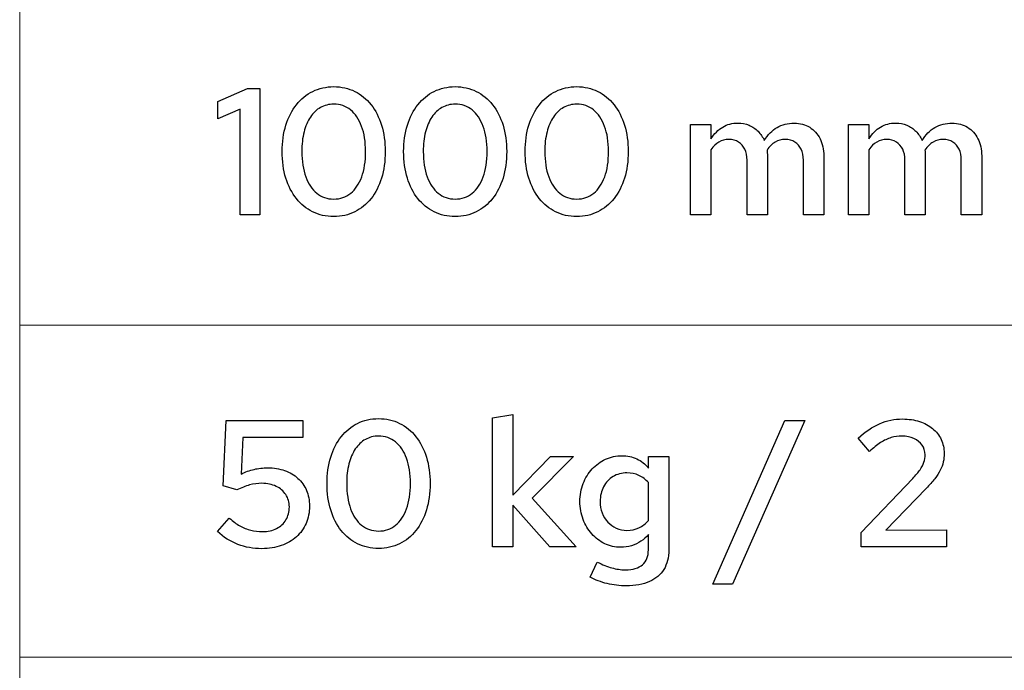
# Model space of a CAD drawing. Units: centimetres. Extents: x -44 to 2622, y -16 to 941.
# Drawn here: x 374 to 421, y 130 to 161 of the extents above; entities that cross this region are included whole.
import ezdxf

# ---------------------------------------------------------------- set-up
doc = ezdxf.new("R2010")
doc.units = ezdxf.units.CM
doc.header["$MEASUREMENT"] = 0
doc.layers.add('layer 1', color=7, linetype='Continuous')

msp = doc.modelspace()

# ---------------------------------------------------------------- linework, layer by layer
at = {"layer": 'layer 1', "color": 7, "lineweight": 20}
msp.add_lwpolyline([(374.163, 130.897), (572.449, 130.897), (572.449, 146.707), (374.163, 146.707), (374.163, 130.897)], close=True, dxfattribs=at)
for points in [[(572.449, 146.707), (572.449, 146.707), (374.162, 146.707), (374.162, 146.707), (374.162, 146.707), (374.162, 146.707), (374.162, 162.517), (374.162, 162.517), (374.162, 162.517), (374.162, 162.517), (572.449, 162.517), (572.449, 162.517), (572.449, 162.517), (572.449, 162.517), (572.449, 146.707), (572.449, 146.707)], [(572.449, 115.087), (572.449, 115.087), (374.162, 115.087), (374.162, 115.087), (374.162, 115.087), (374.162, 115.087), (374.162, 130.897), (374.162, 130.897), (374.162, 130.897), (374.162, 130.897), (572.449, 130.897), (572.449, 130.897), (572.449, 130.897), (572.449, 130.897), (572.449, 115.087), (572.449, 115.087)]]:
    msp.add_open_spline(points, degree=3, knots=[0, 0, 0, 0, 0.25, 0.25, 0.25, 0.25, 0.5, 0.5, 0.5, 0.5, 0.75, 0.75, 0.75, 0.75, 1, 1, 1, 1], dxfattribs=at)
at = {"layer": 'layer 1'}
for points, knots in [([(385.6, 157.967), (385.6, 157.967), (385.008, 157.967), (385.008, 157.967), (385.008, 157.967), (385.008, 157.967), (383.601, 157.358), (383.601, 157.358), (383.601, 157.358), (383.601, 157.358), (383.601, 156.526), (383.601, 156.526), (383.601, 156.526), (383.601, 156.526), (384.665, 156.989), (384.665, 156.989), (384.665, 156.989), (384.665, 156.989), (384.665, 151.961), (384.665, 151.961), (384.665, 151.961), (384.665, 151.961), (385.6, 151.961), (385.6, 151.961), (385.6, 151.961), (385.6, 151.961), (385.6, 157.967), (385.6, 157.967)], [0, 0, 0, 0, 0.142857, 0.142857, 0.142857, 0.142857, 0.285714, 0.285714, 0.285714, 0.285714, 0.428571, 0.428571, 0.428571, 0.428571, 0.571429, 0.571429, 0.571429, 0.571429, 0.714286, 0.714286, 0.714286, 0.714286, 0.857143, 0.857143, 0.857143, 0.857143, 1, 1, 1, 1]), ([(389.11, 151.875), (389.479, 151.876), (389.812, 151.952), (390.112, 152.099), (390.112, 152.099), (390.413, 152.248), (390.671, 152.458), (390.887, 152.731), (390.887, 152.731), (391.103, 153.006), (391.271, 153.332), (391.387, 153.71), (391.387, 153.71), (391.504, 154.089), (391.563, 154.509), (391.564, 154.973), (391.564, 154.973), (391.563, 155.432), (391.504, 155.849), (391.387, 156.227), (391.387, 156.227), (391.271, 156.603), (391.103, 156.929), (390.887, 157.202), (390.887, 157.202), (390.671, 157.477), (390.413, 157.687), (390.112, 157.836), (390.112, 157.836), (389.812, 157.984), (389.479, 158.06), (389.11, 158.062), (389.11, 158.062), (388.744, 158.06), (388.411, 157.984), (388.112, 157.836), (388.112, 157.836), (387.811, 157.687), (387.553, 157.477), (387.336, 157.202), (387.336, 157.202), (387.119, 156.929), (386.952, 156.603), (386.834, 156.227), (386.834, 156.227), (386.717, 155.849), (386.657, 155.432), (386.656, 154.973), (386.656, 154.973), (386.657, 154.509), (386.716, 154.089), (386.833, 153.71), (386.833, 153.71), (386.95, 153.332), (387.116, 153.006), (387.332, 152.731), (387.332, 152.731), (387.55, 152.458), (387.807, 152.248), (388.107, 152.099), (388.107, 152.099), (388.408, 151.952), (388.742, 151.876), (389.11, 151.875)], [0, 0, 0, 0, 0.0625, 0.0625, 0.0625, 0.0625, 0.125, 0.125, 0.125, 0.125, 0.1875, 0.1875, 0.1875, 0.1875, 0.25, 0.25, 0.25, 0.25, 0.3125, 0.3125, 0.3125, 0.3125, 0.375, 0.375, 0.375, 0.375, 0.4375, 0.4375, 0.4375, 0.4375, 0.5, 0.5, 0.5, 0.5, 0.5625, 0.5625, 0.5625, 0.5625, 0.625, 0.625, 0.625, 0.625, 0.6875, 0.6875, 0.6875, 0.6875, 0.75, 0.75, 0.75, 0.75, 0.8125, 0.8125, 0.8125, 0.8125, 0.875, 0.875, 0.875, 0.875, 0.9375, 0.9375, 0.9375, 0.9375, 1, 1, 1, 1]), ([(394.893, 151.875), (395.262, 151.876), (395.595, 151.952), (395.896, 152.099), (395.896, 152.099), (396.196, 152.248), (396.455, 152.458), (396.671, 152.731), (396.671, 152.731), (396.887, 153.006), (397.054, 153.332), (397.17, 153.71), (397.17, 153.71), (397.287, 154.089), (397.346, 154.509), (397.347, 154.973), (397.347, 154.973), (397.346, 155.432), (397.287, 155.849), (397.17, 156.227), (397.17, 156.227), (397.054, 156.603), (396.887, 156.929), (396.671, 157.202), (396.671, 157.202), (396.455, 157.477), (396.196, 157.687), (395.896, 157.836), (395.896, 157.836), (395.595, 157.984), (395.262, 158.06), (394.893, 158.062), (394.893, 158.062), (394.527, 158.06), (394.194, 157.984), (393.895, 157.836), (393.895, 157.836), (393.595, 157.687), (393.336, 157.477), (393.12, 157.202), (393.12, 157.202), (392.902, 156.929), (392.735, 156.603), (392.618, 156.227), (392.618, 156.227), (392.501, 155.849), (392.441, 155.432), (392.439, 154.973), (392.439, 154.973), (392.441, 154.509), (392.499, 154.089), (392.617, 153.71), (392.617, 153.71), (392.734, 153.332), (392.9, 153.006), (393.116, 152.731), (393.116, 152.731), (393.333, 152.458), (393.591, 152.248), (393.891, 152.099), (393.891, 152.099), (394.191, 151.952), (394.526, 151.876), (394.893, 151.875)], [0, 0, 0, 0, 0.0625, 0.0625, 0.0625, 0.0625, 0.125, 0.125, 0.125, 0.125, 0.1875, 0.1875, 0.1875, 0.1875, 0.25, 0.25, 0.25, 0.25, 0.3125, 0.3125, 0.3125, 0.3125, 0.375, 0.375, 0.375, 0.375, 0.4375, 0.4375, 0.4375, 0.4375, 0.5, 0.5, 0.5, 0.5, 0.5625, 0.5625, 0.5625, 0.5625, 0.625, 0.625, 0.625, 0.625, 0.6875, 0.6875, 0.6875, 0.6875, 0.75, 0.75, 0.75, 0.75, 0.8125, 0.8125, 0.8125, 0.8125, 0.875, 0.875, 0.875, 0.875, 0.9375, 0.9375, 0.9375, 0.9375, 1, 1, 1, 1]), ([(400.677, 151.875), (401.046, 151.876), (401.379, 151.952), (401.679, 152.099), (401.679, 152.099), (401.98, 152.248), (402.238, 152.458), (402.454, 152.731), (402.454, 152.731), (402.67, 153.006), (402.838, 153.332), (402.953, 153.71), (402.953, 153.71), (403.071, 154.089), (403.129, 154.509), (403.131, 154.973), (403.131, 154.973), (403.129, 155.432), (403.071, 155.849), (402.953, 156.227), (402.953, 156.227), (402.838, 156.603), (402.67, 156.929), (402.454, 157.202), (402.454, 157.202), (402.238, 157.477), (401.98, 157.687), (401.679, 157.836), (401.679, 157.836), (401.379, 157.984), (401.046, 158.06), (400.677, 158.062), (400.677, 158.062), (400.311, 158.06), (399.977, 157.984), (399.679, 157.836), (399.679, 157.836), (399.378, 157.687), (399.119, 157.477), (398.903, 157.202), (398.903, 157.202), (398.686, 156.929), (398.519, 156.603), (398.401, 156.227), (398.401, 156.227), (398.284, 155.849), (398.224, 155.432), (398.223, 154.973), (398.223, 154.973), (398.224, 154.509), (398.283, 154.089), (398.4, 153.71), (398.4, 153.71), (398.517, 153.332), (398.683, 153.006), (398.899, 152.731), (398.899, 152.731), (399.116, 152.458), (399.374, 152.248), (399.674, 152.099), (399.674, 152.099), (399.974, 151.952), (400.309, 151.876), (400.677, 151.875)], [0, 0, 0, 0, 0.0625, 0.0625, 0.0625, 0.0625, 0.125, 0.125, 0.125, 0.125, 0.1875, 0.1875, 0.1875, 0.1875, 0.25, 0.25, 0.25, 0.25, 0.3125, 0.3125, 0.3125, 0.3125, 0.375, 0.375, 0.375, 0.375, 0.4375, 0.4375, 0.4375, 0.4375, 0.5, 0.5, 0.5, 0.5, 0.5625, 0.5625, 0.5625, 0.5625, 0.625, 0.625, 0.625, 0.625, 0.6875, 0.6875, 0.6875, 0.6875, 0.75, 0.75, 0.75, 0.75, 0.8125, 0.8125, 0.8125, 0.8125, 0.875, 0.875, 0.875, 0.875, 0.9375, 0.9375, 0.9375, 0.9375, 1, 1, 1, 1]), ([(389.11, 152.707), (388.799, 152.71), (388.531, 152.802), (388.305, 152.986), (388.305, 152.986), (388.077, 153.169), (387.903, 153.43), (387.778, 153.767), (387.778, 153.767), (387.655, 154.106), (387.592, 154.506), (387.591, 154.973), (387.591, 154.973), (387.591, 155.317), (387.627, 155.627), (387.698, 155.905), (387.698, 155.905), (387.768, 156.181), (387.87, 156.418), (388.003, 156.616), (388.003, 156.616), (388.136, 156.813), (388.295, 156.965), (388.482, 157.07), (388.482, 157.07), (388.668, 157.175), (388.878, 157.228), (389.11, 157.229), (389.11, 157.229), (389.42, 157.228), (389.689, 157.135), (389.915, 156.952), (389.915, 156.952), (390.142, 156.769), (390.317, 156.509), (390.441, 156.172), (390.441, 156.172), (390.564, 155.835), (390.627, 155.436), (390.629, 154.973), (390.629, 154.973), (390.627, 154.505), (390.566, 154.101), (390.443, 153.764), (390.443, 153.764), (390.32, 153.427), (390.145, 153.166), (389.919, 152.983), (389.919, 152.983), (389.693, 152.802), (389.423, 152.709), (389.11, 152.707)], [0, 0, 0, 0, 0.076923, 0.076923, 0.076923, 0.076923, 0.153846, 0.153846, 0.153846, 0.153846, 0.230769, 0.230769, 0.230769, 0.230769, 0.307692, 0.307692, 0.307692, 0.307692, 0.384615, 0.384615, 0.384615, 0.384615, 0.461538, 0.461538, 0.461538, 0.461538, 0.538462, 0.538462, 0.538462, 0.538462, 0.615385, 0.615385, 0.615385, 0.615385, 0.692308, 0.692308, 0.692308, 0.692308, 0.769231, 0.769231, 0.769231, 0.769231, 0.846154, 0.846154, 0.846154, 0.846154, 0.923077, 0.923077, 0.923077, 0.923077, 1, 1, 1, 1]), ([(394.893, 152.707), (394.583, 152.71), (394.314, 152.802), (394.088, 152.986), (394.088, 152.986), (393.861, 153.169), (393.686, 153.43), (393.562, 153.767), (393.562, 153.767), (393.439, 154.106), (393.376, 154.506), (393.375, 154.973), (393.375, 154.973), (393.375, 155.317), (393.41, 155.627), (393.482, 155.905), (393.482, 155.905), (393.552, 156.181), (393.653, 156.418), (393.786, 156.616), (393.786, 156.616), (393.919, 156.813), (394.078, 156.965), (394.265, 157.07), (394.265, 157.07), (394.451, 157.175), (394.662, 157.228), (394.893, 157.229), (394.893, 157.229), (395.204, 157.228), (395.473, 157.135), (395.698, 156.952), (395.698, 156.952), (395.926, 156.769), (396.1, 156.509), (396.225, 156.172), (396.225, 156.172), (396.348, 155.835), (396.41, 155.436), (396.412, 154.973), (396.412, 154.973), (396.41, 154.505), (396.349, 154.101), (396.226, 153.764), (396.226, 153.764), (396.103, 153.427), (395.929, 153.166), (395.703, 152.983), (395.703, 152.983), (395.477, 152.802), (395.207, 152.709), (394.893, 152.707)], [0, 0, 0, 0, 0.076923, 0.076923, 0.076923, 0.076923, 0.153846, 0.153846, 0.153846, 0.153846, 0.230769, 0.230769, 0.230769, 0.230769, 0.307692, 0.307692, 0.307692, 0.307692, 0.384615, 0.384615, 0.384615, 0.384615, 0.461538, 0.461538, 0.461538, 0.461538, 0.538462, 0.538462, 0.538462, 0.538462, 0.615385, 0.615385, 0.615385, 0.615385, 0.692308, 0.692308, 0.692308, 0.692308, 0.769231, 0.769231, 0.769231, 0.769231, 0.846154, 0.846154, 0.846154, 0.846154, 0.923077, 0.923077, 0.923077, 0.923077, 1, 1, 1, 1]), ([(400.677, 152.707), (400.366, 152.71), (400.098, 152.802), (399.872, 152.986), (399.872, 152.986), (399.644, 153.169), (399.47, 153.43), (399.345, 153.767), (399.345, 153.767), (399.222, 154.106), (399.159, 154.506), (399.158, 154.973), (399.158, 154.973), (399.158, 155.317), (399.194, 155.627), (399.265, 155.905), (399.265, 155.905), (399.335, 156.181), (399.437, 156.418), (399.57, 156.616), (399.57, 156.616), (399.703, 156.813), (399.862, 156.965), (400.049, 157.07), (400.049, 157.07), (400.235, 157.175), (400.445, 157.228), (400.677, 157.229), (400.677, 157.229), (400.987, 157.228), (401.256, 157.135), (401.482, 156.952), (401.482, 156.952), (401.709, 156.769), (401.884, 156.509), (402.008, 156.172), (402.008, 156.172), (402.131, 155.835), (402.194, 155.436), (402.195, 154.973), (402.195, 154.973), (402.194, 154.505), (402.133, 154.101), (402.01, 153.764), (402.01, 153.764), (401.887, 153.427), (401.712, 153.166), (401.486, 152.983), (401.486, 152.983), (401.26, 152.802), (400.99, 152.709), (400.677, 152.707)], [0, 0, 0, 0, 0.076923, 0.076923, 0.076923, 0.076923, 0.153846, 0.153846, 0.153846, 0.153846, 0.230769, 0.230769, 0.230769, 0.230769, 0.307692, 0.307692, 0.307692, 0.307692, 0.384615, 0.384615, 0.384615, 0.384615, 0.461538, 0.461538, 0.461538, 0.461538, 0.538462, 0.538462, 0.538462, 0.538462, 0.615385, 0.615385, 0.615385, 0.615385, 0.692308, 0.692308, 0.692308, 0.692308, 0.769231, 0.769231, 0.769231, 0.769231, 0.846154, 0.846154, 0.846154, 0.846154, 0.923077, 0.923077, 0.923077, 0.923077, 1, 1, 1, 1]), ([(406.1, 151.961), (406.1, 151.961), (407.07, 151.961), (407.07, 151.961), (407.07, 151.961), (407.07, 151.961), (407.07, 155.058), (407.07, 155.058), (407.07, 155.058), (407.292, 155.385), (407.576, 155.548), (407.919, 155.548), (407.919, 155.548), (408.098, 155.546), (408.251, 155.506), (408.381, 155.426), (408.381, 155.426), (408.509, 155.344), (408.609, 155.231), (408.68, 155.084), (408.68, 155.084), (408.75, 154.937), (408.786, 154.762), (408.786, 154.561), (408.786, 154.561), (408.786, 154.561), (408.786, 151.961), (408.786, 151.961), (408.786, 151.961), (408.786, 151.961), (409.755, 151.961), (409.755, 151.961), (409.755, 151.961), (409.755, 151.961), (409.755, 154.767), (409.755, 154.767), (409.755, 154.767), (409.755, 154.814), (409.754, 154.859), (409.749, 154.904), (409.749, 154.904), (409.747, 154.948), (409.742, 154.994), (409.738, 155.041), (409.738, 155.041), (409.854, 155.209), (409.983, 155.336), (410.127, 155.42), (410.127, 155.42), (410.27, 155.505), (410.429, 155.548), (410.605, 155.548), (410.605, 155.548), (410.783, 155.546), (410.936, 155.506), (411.066, 155.426), (411.066, 155.426), (411.195, 155.344), (411.295, 155.231), (411.365, 155.084), (411.365, 155.084), (411.436, 154.937), (411.471, 154.762), (411.471, 154.561), (411.471, 154.561), (411.471, 154.561), (411.471, 151.961), (411.471, 151.961), (411.471, 151.961), (411.471, 151.961), (412.441, 151.961), (412.441, 151.961), (412.441, 151.961), (412.441, 151.961), (412.441, 154.767), (412.441, 154.767), (412.441, 154.767), (412.439, 155.076), (412.379, 155.346), (412.261, 155.58), (412.261, 155.58), (412.143, 155.814), (411.979, 155.997), (411.769, 156.128), (411.769, 156.128), (411.558, 156.26), (411.314, 156.326), (411.034, 156.328), (411.034, 156.328), (410.728, 156.328), (410.456, 156.258), (410.216, 156.118), (410.216, 156.118), (409.975, 155.978), (409.774, 155.771), (409.609, 155.496), (409.609, 155.496), (409.533, 155.666), (409.435, 155.812), (409.31, 155.936), (409.31, 155.936), (409.187, 156.061), (409.044, 156.157), (408.881, 156.225), (408.881, 156.225), (408.718, 156.292), (408.541, 156.327), (408.348, 156.328), (408.348, 156.328), (408.082, 156.328), (407.842, 156.264), (407.629, 156.138), (407.629, 156.138), (407.414, 156.011), (407.228, 155.822), (407.07, 155.573), (407.07, 155.573), (407.07, 155.573), (407.07, 156.26), (407.07, 156.26), (407.07, 156.26), (407.07, 156.26), (406.1, 156.26), (406.1, 156.26), (406.1, 156.26), (406.1, 156.26), (406.1, 151.961), (406.1, 151.961)], [0, 0, 0, 0, 0.03125, 0.03125, 0.03125, 0.03125, 0.0625, 0.0625, 0.0625, 0.0625, 0.09375, 0.09375, 0.09375, 0.09375, 0.125, 0.125, 0.125, 0.125, 0.15625, 0.15625, 0.15625, 0.15625, 0.1875, 0.1875, 0.1875, 0.1875, 0.21875, 0.21875, 0.21875, 0.21875, 0.25, 0.25, 0.25, 0.25, 0.28125, 0.28125, 0.28125, 0.28125, 0.3125, 0.3125, 0.3125, 0.3125, 0.34375, 0.34375, 0.34375, 0.34375, 0.375, 0.375, 0.375, 0.375, 0.40625, 0.40625, 0.40625, 0.40625, 0.4375, 0.4375, 0.4375, 0.4375, 0.46875, 0.46875, 0.46875, 0.46875, 0.5, 0.5, 0.5, 0.5, 0.53125, 0.53125, 0.53125, 0.53125, 0.5625, 0.5625, 0.5625, 0.5625, 0.59375, 0.59375, 0.59375, 0.59375, 0.625, 0.625, 0.625, 0.625, 0.65625, 0.65625, 0.65625, 0.65625, 0.6875, 0.6875, 0.6875, 0.6875, 0.71875, 0.71875, 0.71875, 0.71875, 0.75, 0.75, 0.75, 0.75, 0.78125, 0.78125, 0.78125, 0.78125, 0.8125, 0.8125, 0.8125, 0.8125, 0.84375, 0.84375, 0.84375, 0.84375, 0.875, 0.875, 0.875, 0.875, 0.90625, 0.90625, 0.90625, 0.90625, 0.9375, 0.9375, 0.9375, 0.9375, 0.96875, 0.96875, 0.96875, 0.96875, 1, 1, 1, 1]), ([(413.616, 151.961), (413.616, 151.961), (414.586, 151.961), (414.586, 151.961), (414.586, 151.961), (414.586, 151.961), (414.586, 155.058), (414.586, 155.058), (414.586, 155.058), (414.809, 155.385), (415.092, 155.548), (415.436, 155.548), (415.436, 155.548), (415.614, 155.546), (415.767, 155.506), (415.897, 155.426), (415.897, 155.426), (416.026, 155.344), (416.126, 155.231), (416.196, 155.084), (416.196, 155.084), (416.266, 154.937), (416.302, 154.762), (416.302, 154.561), (416.302, 154.561), (416.302, 154.561), (416.302, 151.961), (416.302, 151.961), (416.302, 151.961), (416.302, 151.961), (417.272, 151.961), (417.272, 151.961), (417.272, 151.961), (417.272, 151.961), (417.272, 154.767), (417.272, 154.767), (417.272, 154.767), (417.272, 154.814), (417.27, 154.859), (417.266, 154.904), (417.266, 154.904), (417.263, 154.948), (417.259, 154.994), (417.255, 155.041), (417.255, 155.041), (417.37, 155.209), (417.499, 155.336), (417.643, 155.42), (417.643, 155.42), (417.786, 155.505), (417.945, 155.548), (418.121, 155.548), (418.121, 155.548), (418.3, 155.546), (418.453, 155.506), (418.583, 155.426), (418.583, 155.426), (418.712, 155.344), (418.812, 155.231), (418.882, 155.084), (418.882, 155.084), (418.952, 154.937), (418.988, 154.762), (418.988, 154.561), (418.988, 154.561), (418.988, 154.561), (418.988, 151.961), (418.988, 151.961), (418.988, 151.961), (418.988, 151.961), (419.957, 151.961), (419.957, 151.961), (419.957, 151.961), (419.957, 151.961), (419.957, 154.767), (419.957, 154.767), (419.957, 154.767), (419.956, 155.076), (419.896, 155.346), (419.777, 155.58), (419.777, 155.58), (419.66, 155.814), (419.495, 155.997), (419.285, 156.128), (419.285, 156.128), (419.075, 156.26), (418.83, 156.326), (418.55, 156.328), (418.55, 156.328), (418.244, 156.328), (417.972, 156.258), (417.732, 156.118), (417.732, 156.118), (417.492, 155.978), (417.29, 155.771), (417.126, 155.496), (417.126, 155.496), (417.05, 155.666), (416.951, 155.812), (416.827, 155.936), (416.827, 155.936), (416.704, 156.061), (416.561, 156.157), (416.398, 156.225), (416.398, 156.225), (416.235, 156.292), (416.058, 156.327), (415.865, 156.328), (415.865, 156.328), (415.598, 156.328), (415.358, 156.264), (415.145, 156.138), (415.145, 156.138), (414.93, 156.011), (414.745, 155.822), (414.586, 155.573), (414.586, 155.573), (414.586, 155.573), (414.586, 156.26), (414.586, 156.26), (414.586, 156.26), (414.586, 156.26), (413.616, 156.26), (413.616, 156.26), (413.616, 156.26), (413.616, 156.26), (413.616, 151.961), (413.616, 151.961)], [0, 0, 0, 0, 0.03125, 0.03125, 0.03125, 0.03125, 0.0625, 0.0625, 0.0625, 0.0625, 0.09375, 0.09375, 0.09375, 0.09375, 0.125, 0.125, 0.125, 0.125, 0.15625, 0.15625, 0.15625, 0.15625, 0.1875, 0.1875, 0.1875, 0.1875, 0.21875, 0.21875, 0.21875, 0.21875, 0.25, 0.25, 0.25, 0.25, 0.28125, 0.28125, 0.28125, 0.28125, 0.3125, 0.3125, 0.3125, 0.3125, 0.34375, 0.34375, 0.34375, 0.34375, 0.375, 0.375, 0.375, 0.375, 0.40625, 0.40625, 0.40625, 0.40625, 0.4375, 0.4375, 0.4375, 0.4375, 0.46875, 0.46875, 0.46875, 0.46875, 0.5, 0.5, 0.5, 0.5, 0.53125, 0.53125, 0.53125, 0.53125, 0.5625, 0.5625, 0.5625, 0.5625, 0.59375, 0.59375, 0.59375, 0.59375, 0.625, 0.625, 0.625, 0.625, 0.65625, 0.65625, 0.65625, 0.65625, 0.6875, 0.6875, 0.6875, 0.6875, 0.71875, 0.71875, 0.71875, 0.71875, 0.75, 0.75, 0.75, 0.75, 0.78125, 0.78125, 0.78125, 0.78125, 0.8125, 0.8125, 0.8125, 0.8125, 0.84375, 0.84375, 0.84375, 0.84375, 0.875, 0.875, 0.875, 0.875, 0.90625, 0.90625, 0.90625, 0.90625, 0.9375, 0.9375, 0.9375, 0.9375, 0.96875, 0.96875, 0.96875, 0.96875, 1, 1, 1, 1]), ([(383.85, 139.051), (383.85, 139.051), (384.502, 138.854), (384.502, 138.854), (384.502, 138.854), (384.711, 138.961), (384.911, 139.041), (385.105, 139.092), (385.105, 139.092), (385.298, 139.145), (385.495, 139.171), (385.695, 139.171), (385.695, 139.171), (385.951, 139.169), (386.177, 139.121), (386.373, 139.027), (386.373, 139.027), (386.567, 138.932), (386.72, 138.801), (386.83, 138.632), (386.83, 138.632), (386.942, 138.465), (386.997, 138.269), (386.999, 138.047), (386.999, 138.047), (386.997, 137.811), (386.943, 137.605), (386.837, 137.429), (386.837, 137.429), (386.732, 137.253), (386.583, 137.118), (386.391, 137.02), (386.391, 137.02), (386.201, 136.923), (385.976, 136.873), (385.72, 136.872), (385.72, 136.872), (385.525, 136.872), (385.339, 136.893), (385.163, 136.937), (385.163, 136.937), (384.987, 136.982), (384.815, 137.052), (384.648, 137.146), (384.648, 137.146), (384.481, 137.24), (384.312, 137.363), (384.142, 137.515), (384.142, 137.515), (384.142, 137.515), (383.575, 136.872), (383.575, 136.872), (383.575, 136.872), (383.869, 136.601), (384.192, 136.398), (384.548, 136.261), (384.548, 136.261), (384.903, 136.125), (385.281, 136.056), (385.686, 136.056), (385.686, 136.056), (386.027, 136.058), (386.336, 136.106), (386.613, 136.204), (386.613, 136.204), (386.892, 136.301), (387.131, 136.44), (387.332, 136.62), (387.332, 136.62), (387.533, 136.799), (387.687, 137.013), (387.796, 137.262), (387.796, 137.262), (387.904, 137.511), (387.958, 137.787), (387.96, 138.09), (387.96, 138.09), (387.958, 138.363), (387.911, 138.612), (387.816, 138.834), (387.816, 138.834), (387.72, 139.057), (387.584, 139.248), (387.408, 139.408), (387.408, 139.408), (387.231, 139.569), (387.021, 139.692), (386.776, 139.777), (386.776, 139.777), (386.531, 139.865), (386.26, 139.908), (385.961, 139.909), (385.961, 139.909), (385.739, 139.909), (385.525, 139.885), (385.319, 139.836), (385.319, 139.836), (385.113, 139.787), (384.908, 139.712), (384.708, 139.609), (384.708, 139.609), (384.708, 139.609), (384.785, 141.351), (384.785, 141.351), (384.785, 141.351), (384.785, 141.351), (387.643, 141.351), (387.643, 141.351), (387.643, 141.351), (387.643, 141.351), (387.643, 142.157), (387.643, 142.157), (387.643, 142.157), (387.643, 142.157), (383.987, 142.157), (383.987, 142.157), (383.987, 142.157), (383.987, 142.157), (383.85, 139.051), (383.85, 139.051)], [0, 0, 0, 0, 0.033333, 0.033333, 0.033333, 0.033333, 0.066667, 0.066667, 0.066667, 0.066667, 0.1, 0.1, 0.1, 0.1, 0.133333, 0.133333, 0.133333, 0.133333, 0.166667, 0.166667, 0.166667, 0.166667, 0.2, 0.2, 0.2, 0.2, 0.233333, 0.233333, 0.233333, 0.233333, 0.266667, 0.266667, 0.266667, 0.266667, 0.3, 0.3, 0.3, 0.3, 0.333333, 0.333333, 0.333333, 0.333333, 0.366667, 0.366667, 0.366667, 0.366667, 0.4, 0.4, 0.4, 0.4, 0.433333, 0.433333, 0.433333, 0.433333, 0.466667, 0.466667, 0.466667, 0.466667, 0.5, 0.5, 0.5, 0.5, 0.533333, 0.533333, 0.533333, 0.533333, 0.566667, 0.566667, 0.566667, 0.566667, 0.6, 0.6, 0.6, 0.6, 0.633333, 0.633333, 0.633333, 0.633333, 0.666667, 0.666667, 0.666667, 0.666667, 0.7, 0.7, 0.7, 0.7, 0.733333, 0.733333, 0.733333, 0.733333, 0.766667, 0.766667, 0.766667, 0.766667, 0.8, 0.8, 0.8, 0.8, 0.833333, 0.833333, 0.833333, 0.833333, 0.866667, 0.866667, 0.866667, 0.866667, 0.9, 0.9, 0.9, 0.9, 0.933333, 0.933333, 0.933333, 0.933333, 0.966667, 0.966667, 0.966667, 0.966667, 1, 1, 1, 1]), ([(391.246, 136.065), (391.615, 136.066), (391.948, 136.142), (392.249, 136.289), (392.249, 136.289), (392.549, 136.438), (392.808, 136.648), (393.024, 136.921), (393.024, 136.921), (393.24, 137.196), (393.407, 137.522), (393.523, 137.9), (393.523, 137.9), (393.64, 138.279), (393.699, 138.699), (393.7, 139.162), (393.7, 139.162), (393.699, 139.622), (393.64, 140.039), (393.523, 140.417), (393.523, 140.417), (393.407, 140.793), (393.24, 141.119), (393.024, 141.392), (393.024, 141.392), (392.808, 141.667), (392.549, 141.877), (392.249, 142.026), (392.249, 142.026), (391.948, 142.174), (391.615, 142.25), (391.246, 142.252), (391.246, 142.252), (390.88, 142.25), (390.547, 142.174), (390.248, 142.026), (390.248, 142.026), (389.948, 141.877), (389.689, 141.667), (389.473, 141.392), (389.473, 141.392), (389.256, 141.119), (389.088, 140.793), (388.971, 140.417), (388.971, 140.417), (388.854, 140.039), (388.794, 139.622), (388.792, 139.162), (388.792, 139.162), (388.794, 138.699), (388.852, 138.279), (388.97, 137.9), (388.97, 137.9), (389.087, 137.522), (389.253, 137.196), (389.469, 136.921), (389.469, 136.921), (389.686, 136.648), (389.944, 136.438), (390.244, 136.289), (390.244, 136.289), (390.544, 136.142), (390.879, 136.066), (391.246, 136.065)], [0, 0, 0, 0, 0.0625, 0.0625, 0.0625, 0.0625, 0.125, 0.125, 0.125, 0.125, 0.1875, 0.1875, 0.1875, 0.1875, 0.25, 0.25, 0.25, 0.25, 0.3125, 0.3125, 0.3125, 0.3125, 0.375, 0.375, 0.375, 0.375, 0.4375, 0.4375, 0.4375, 0.4375, 0.5, 0.5, 0.5, 0.5, 0.5625, 0.5625, 0.5625, 0.5625, 0.625, 0.625, 0.625, 0.625, 0.6875, 0.6875, 0.6875, 0.6875, 0.75, 0.75, 0.75, 0.75, 0.8125, 0.8125, 0.8125, 0.8125, 0.875, 0.875, 0.875, 0.875, 0.9375, 0.9375, 0.9375, 0.9375, 1, 1, 1, 1]), ([(396.67, 136.151), (396.67, 136.151), (397.639, 136.151), (397.639, 136.151), (397.639, 136.151), (397.639, 136.151), (397.639, 138.133), (397.639, 138.133), (397.639, 138.133), (397.639, 138.133), (399.407, 136.151), (399.407, 136.151), (399.407, 136.151), (399.407, 136.151), (400.651, 136.151), (400.651, 136.151), (400.651, 136.151), (400.651, 136.151), (398.566, 138.459), (398.566, 138.459), (398.566, 138.459), (398.566, 138.459), (400.531, 140.449), (400.531, 140.449), (400.531, 140.449), (400.531, 140.449), (399.424, 140.449), (399.424, 140.449), (399.424, 140.449), (399.424, 140.449), (397.639, 138.613), (397.639, 138.613), (397.639, 138.613), (397.639, 138.613), (397.639, 142.449), (397.639, 142.449), (397.639, 142.449), (397.639, 142.449), (396.67, 142.286), (396.67, 142.286), (396.67, 142.286), (396.67, 142.286), (396.67, 136.151), (396.67, 136.151)], [0, 0, 0, 0, 0.090909, 0.090909, 0.090909, 0.090909, 0.181818, 0.181818, 0.181818, 0.181818, 0.272727, 0.272727, 0.272727, 0.272727, 0.363636, 0.363636, 0.363636, 0.363636, 0.454545, 0.454545, 0.454545, 0.454545, 0.545455, 0.545455, 0.545455, 0.545455, 0.636364, 0.636364, 0.636364, 0.636364, 0.727273, 0.727273, 0.727273, 0.727273, 0.818182, 0.818182, 0.818182, 0.818182, 0.909091, 0.909091, 0.909091, 0.909091, 1, 1, 1, 1]), ([(407.155, 134.366), (407.155, 134.366), (408.099, 134.366), (408.099, 134.366), (408.099, 134.366), (408.099, 134.366), (411.531, 142.157), (411.531, 142.157), (411.531, 142.157), (411.531, 142.157), (410.587, 142.157), (410.587, 142.157), (410.587, 142.157), (410.587, 142.157), (407.155, 134.366), (407.155, 134.366)], [0, 0, 0, 0, 0.25, 0.25, 0.25, 0.25, 0.5, 0.5, 0.5, 0.5, 0.75, 0.75, 0.75, 0.75, 1, 1, 1, 1]), ([(414.217, 136.151), (414.217, 136.151), (418.284, 136.151), (418.284, 136.151), (418.284, 136.151), (418.284, 136.151), (418.284, 136.957), (418.284, 136.957), (418.284, 136.957), (418.284, 136.957), (415.392, 136.94), (415.392, 136.94), (415.392, 136.94), (415.392, 136.94), (417.314, 138.922), (417.314, 138.922), (417.314, 138.922), (417.474, 139.091), (417.61, 139.247), (417.72, 139.388), (417.72, 139.388), (417.83, 139.531), (417.918, 139.667), (417.985, 139.797), (417.985, 139.797), (418.051, 139.927), (418.1, 140.058), (418.13, 140.186), (418.13, 140.186), (418.158, 140.317), (418.172, 140.453), (418.172, 140.595), (418.172, 140.595), (418.171, 140.839), (418.124, 141.06), (418.028, 141.26), (418.028, 141.26), (417.933, 141.461), (417.798, 141.634), (417.622, 141.778), (417.622, 141.778), (417.447, 141.924), (417.238, 142.036), (416.996, 142.114), (416.996, 142.114), (416.754, 142.193), (416.485, 142.233), (416.19, 142.234), (416.19, 142.234), (415.813, 142.234), (415.448, 142.159), (415.096, 142.008), (415.096, 142.008), (414.744, 141.857), (414.405, 141.629), (414.079, 141.325), (414.079, 141.325), (414.079, 141.325), (414.612, 140.681), (414.612, 140.681), (414.612, 140.681), (414.802, 140.858), (414.98, 141), (415.148, 141.109), (415.148, 141.109), (415.315, 141.217), (415.481, 141.296), (415.645, 141.346), (415.645, 141.346), (415.81, 141.396), (415.983, 141.421), (416.165, 141.419), (416.165, 141.419), (416.378, 141.418), (416.568, 141.379), (416.732, 141.303), (416.732, 141.303), (416.897, 141.226), (417.025, 141.122), (417.12, 140.99), (417.12, 140.99), (417.213, 140.857), (417.261, 140.705), (417.263, 140.535), (417.263, 140.535), (417.264, 140.411), (417.246, 140.292), (417.207, 140.176), (417.207, 140.176), (417.169, 140.062), (417.107, 139.943), (417.021, 139.819), (417.021, 139.819), (416.935, 139.695), (416.822, 139.556), (416.679, 139.403), (416.679, 139.403), (416.679, 139.403), (414.217, 136.829), (414.217, 136.829), (414.217, 136.829), (414.217, 136.829), (414.217, 136.151), (414.217, 136.151)], [0, 0, 0, 0, 0.038462, 0.038462, 0.038462, 0.038462, 0.076923, 0.076923, 0.076923, 0.076923, 0.115385, 0.115385, 0.115385, 0.115385, 0.153846, 0.153846, 0.153846, 0.153846, 0.192308, 0.192308, 0.192308, 0.192308, 0.230769, 0.230769, 0.230769, 0.230769, 0.269231, 0.269231, 0.269231, 0.269231, 0.307692, 0.307692, 0.307692, 0.307692, 0.346154, 0.346154, 0.346154, 0.346154, 0.384615, 0.384615, 0.384615, 0.384615, 0.423077, 0.423077, 0.423077, 0.423077, 0.461538, 0.461538, 0.461538, 0.461538, 0.5, 0.5, 0.5, 0.5, 0.538462, 0.538462, 0.538462, 0.538462, 0.576923, 0.576923, 0.576923, 0.576923, 0.615385, 0.615385, 0.615385, 0.615385, 0.653846, 0.653846, 0.653846, 0.653846, 0.692308, 0.692308, 0.692308, 0.692308, 0.730769, 0.730769, 0.730769, 0.730769, 0.769231, 0.769231, 0.769231, 0.769231, 0.807692, 0.807692, 0.807692, 0.807692, 0.846154, 0.846154, 0.846154, 0.846154, 0.884615, 0.884615, 0.884615, 0.884615, 0.923077, 0.923077, 0.923077, 0.923077, 0.961538, 0.961538, 0.961538, 0.961538, 1, 1, 1, 1]), ([(391.246, 136.897), (390.936, 136.9), (390.667, 136.992), (390.441, 137.176), (390.441, 137.176), (390.214, 137.359), (390.039, 137.619), (389.915, 137.957), (389.915, 137.957), (389.792, 138.296), (389.729, 138.696), (389.728, 139.162), (389.728, 139.162), (389.728, 139.507), (389.763, 139.817), (389.835, 140.095), (389.835, 140.095), (389.905, 140.371), (390.007, 140.608), (390.139, 140.806), (390.139, 140.806), (390.273, 141.003), (390.431, 141.155), (390.619, 141.26), (390.619, 141.26), (390.804, 141.365), (391.015, 141.418), (391.246, 141.419), (391.246, 141.419), (391.557, 141.418), (391.826, 141.325), (392.051, 141.142), (392.051, 141.142), (392.279, 140.959), (392.453, 140.699), (392.578, 140.362), (392.578, 140.362), (392.701, 140.025), (392.764, 139.626), (392.765, 139.162), (392.765, 139.162), (392.764, 138.695), (392.702, 138.291), (392.579, 137.954), (392.579, 137.954), (392.456, 137.616), (392.282, 137.356), (392.056, 137.173), (392.056, 137.173), (391.83, 136.992), (391.56, 136.899), (391.246, 136.897)], [0, 0, 0, 0, 0.076923, 0.076923, 0.076923, 0.076923, 0.153846, 0.153846, 0.153846, 0.153846, 0.230769, 0.230769, 0.230769, 0.230769, 0.307692, 0.307692, 0.307692, 0.307692, 0.384615, 0.384615, 0.384615, 0.384615, 0.461538, 0.461538, 0.461538, 0.461538, 0.538462, 0.538462, 0.538462, 0.538462, 0.615385, 0.615385, 0.615385, 0.615385, 0.692308, 0.692308, 0.692308, 0.692308, 0.769231, 0.769231, 0.769231, 0.769231, 0.846154, 0.846154, 0.846154, 0.846154, 0.923077, 0.923077, 0.923077, 0.923077, 1, 1, 1, 1]), ([(402.779, 136.125), (402.958, 136.125), (403.128, 136.151), (403.289, 136.199), (403.289, 136.199), (403.451, 136.248), (403.6, 136.318), (403.736, 136.408), (403.736, 136.408), (403.873, 136.5), (403.992, 136.608), (404.092, 136.734), (404.092, 136.734), (404.092, 136.734), (404.092, 136.005), (404.092, 136.005), (404.092, 136.005), (404.092, 135.692), (403.999, 135.454), (403.813, 135.294), (403.813, 135.294), (403.628, 135.134), (403.355, 135.052), (402.993, 135.052), (402.993, 135.052), (402.782, 135.052), (402.567, 135.082), (402.35, 135.144), (402.35, 135.144), (402.133, 135.204), (401.901, 135.297), (401.655, 135.421), (401.655, 135.421), (401.655, 135.421), (401.312, 134.7), (401.312, 134.7), (401.312, 134.7), (401.566, 134.568), (401.839, 134.464), (402.133, 134.395), (402.133, 134.395), (402.424, 134.324), (402.726, 134.289), (403.036, 134.289), (403.036, 134.289), (403.472, 134.29), (403.84, 134.356), (404.142, 134.488), (404.142, 134.488), (404.442, 134.619), (404.671, 134.814), (404.827, 135.068), (404.827, 135.068), (404.983, 135.323), (405.06, 135.636), (405.061, 136.005), (405.061, 136.005), (405.061, 136.005), (405.061, 140.449), (405.061, 140.449), (405.061, 140.449), (405.061, 140.449), (404.1, 140.449), (404.1, 140.449), (404.1, 140.449), (404.1, 140.449), (404.1, 139.9), (404.1, 139.9), (404.1, 139.9), (403.94, 140.091), (403.753, 140.235), (403.537, 140.334), (403.537, 140.334), (403.322, 140.434), (403.089, 140.484), (402.839, 140.484), (402.839, 140.484), (402.556, 140.482), (402.294, 140.427), (402.051, 140.317), (402.051, 140.317), (401.808, 140.207), (401.596, 140.052), (401.413, 139.854), (401.413, 139.854), (401.231, 139.657), (401.088, 139.425), (400.987, 139.162), (400.987, 139.162), (400.885, 138.899), (400.832, 138.613), (400.831, 138.304), (400.831, 138.304), (400.832, 138), (400.883, 137.717), (400.983, 137.453), (400.983, 137.453), (401.081, 137.19), (401.22, 136.96), (401.396, 136.761), (401.396, 136.761), (401.573, 136.563), (401.779, 136.407), (402.015, 136.295), (402.015, 136.295), (402.25, 136.184), (402.504, 136.126), (402.779, 136.125)], [0, 0, 0, 0, 0.037037, 0.037037, 0.037037, 0.037037, 0.074074, 0.074074, 0.074074, 0.074074, 0.111111, 0.111111, 0.111111, 0.111111, 0.148148, 0.148148, 0.148148, 0.148148, 0.185185, 0.185185, 0.185185, 0.185185, 0.222222, 0.222222, 0.222222, 0.222222, 0.259259, 0.259259, 0.259259, 0.259259, 0.296296, 0.296296, 0.296296, 0.296296, 0.333333, 0.333333, 0.333333, 0.333333, 0.37037, 0.37037, 0.37037, 0.37037, 0.407407, 0.407407, 0.407407, 0.407407, 0.444444, 0.444444, 0.444444, 0.444444, 0.481481, 0.481481, 0.481481, 0.481481, 0.518519, 0.518519, 0.518519, 0.518519, 0.555556, 0.555556, 0.555556, 0.555556, 0.592593, 0.592593, 0.592593, 0.592593, 0.62963, 0.62963, 0.62963, 0.62963, 0.666667, 0.666667, 0.666667, 0.666667, 0.703704, 0.703704, 0.703704, 0.703704, 0.740741, 0.740741, 0.740741, 0.740741, 0.777778, 0.777778, 0.777778, 0.777778, 0.814815, 0.814815, 0.814815, 0.814815, 0.851852, 0.851852, 0.851852, 0.851852, 0.888889, 0.888889, 0.888889, 0.888889, 0.925926, 0.925926, 0.925926, 0.925926, 0.962963, 0.962963, 0.962963, 0.962963, 1, 1, 1, 1]), ([(401.792, 138.304), (401.794, 138.571), (401.849, 138.805), (401.96, 139.01), (401.96, 139.01), (402.07, 139.214), (402.22, 139.374), (402.411, 139.49), (402.411, 139.49), (402.603, 139.607), (402.823, 139.667), (403.07, 139.669), (403.07, 139.669), (403.274, 139.667), (403.464, 139.627), (403.64, 139.547), (403.64, 139.547), (403.814, 139.466), (403.966, 139.353), (404.092, 139.205), (404.092, 139.205), (404.092, 139.205), (404.092, 137.403), (404.092, 137.403), (404.092, 137.403), (403.963, 137.249), (403.811, 137.132), (403.64, 137.052), (403.64, 137.052), (403.467, 136.972), (403.278, 136.931), (403.07, 136.931), (403.07, 136.931), (402.887, 136.933), (402.719, 136.967), (402.563, 137.036), (402.563, 137.036), (402.409, 137.104), (402.273, 137.202), (402.158, 137.325), (402.158, 137.325), (402.042, 137.449), (401.954, 137.594), (401.889, 137.761), (401.889, 137.761), (401.825, 137.927), (401.794, 138.108), (401.792, 138.304)], [0, 0, 0, 0, 0.083333, 0.083333, 0.083333, 0.083333, 0.166667, 0.166667, 0.166667, 0.166667, 0.25, 0.25, 0.25, 0.25, 0.333333, 0.333333, 0.333333, 0.333333, 0.416667, 0.416667, 0.416667, 0.416667, 0.5, 0.5, 0.5, 0.5, 0.583333, 0.583333, 0.583333, 0.583333, 0.666667, 0.666667, 0.666667, 0.666667, 0.75, 0.75, 0.75, 0.75, 0.833333, 0.833333, 0.833333, 0.833333, 0.916667, 0.916667, 0.916667, 0.916667, 1, 1, 1, 1])]:
    msp.add_open_spline(points, degree=3, knots=knots, dxfattribs=at)

doc.saveas('drawing.dxf')
